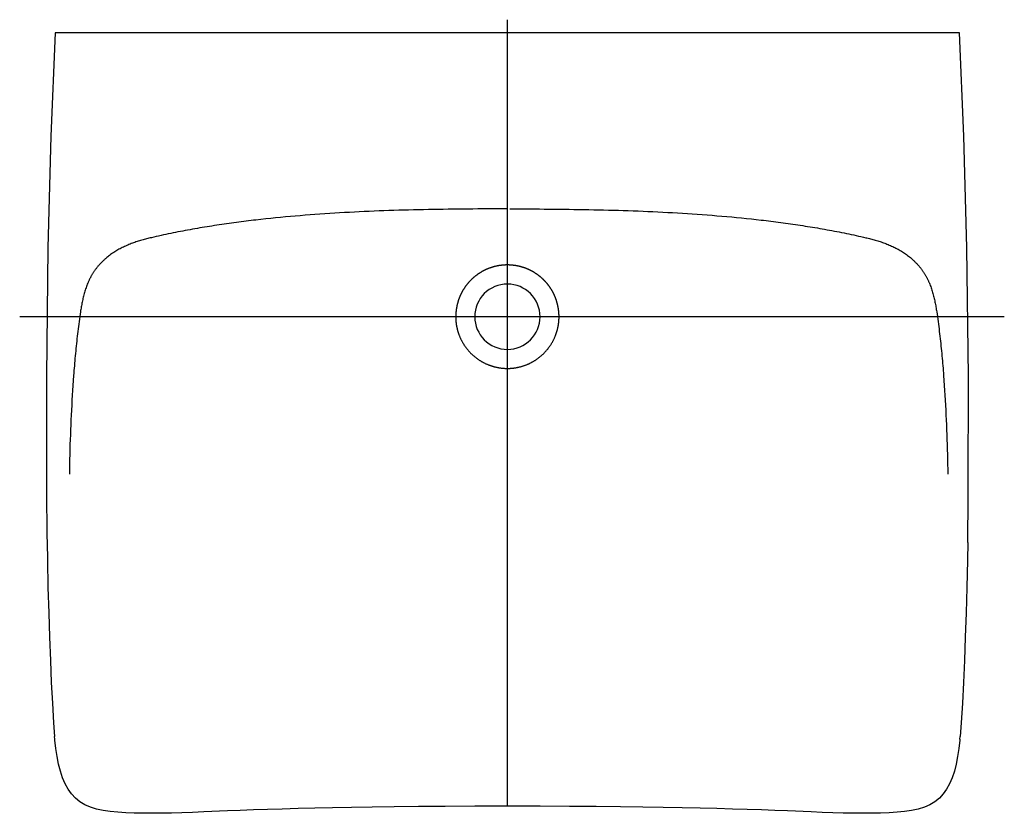
# Model space of a CAD drawing. Extents: x -344 to 350, y -550 to 9.
import ezdxf

# ---------------------------------------------------------------- set-up
doc = ezdxf.new("R2010")
doc.units = 0
doc.layers.get('Defpoints').update_dxf_attribs({"color": 5})

msp = doc.modelspace()

# ---------------------------------------------------------------- linework, layer by layer
msp.add_line((-318.97, -497.83), (-319.17, -495.81))
msp.add_lwpolyline([(324.46, -359.13, 0.001984), (324.9, -322.84), (324.99, -242.21), (323.94, -151.55), (321.83, -72.68), (318.65, 0), (0, 0), (-318.65, 0), (-321.83, -72.68), (-323.94, -151.55), (-324.99, -242.21), (-324.9, -322.84, 0.001984), (-324.46, -359.13)], format="xyb")
for points in [[(-0.01, -124.01), (-6.97, -124.02), (-13.93, -124.04), (-17.41, -124.05), (-20.89, -124.07), (-24.37, -124.09), (-27.85, -124.12), (-31.33, -124.15), (-34.81, -124.18), (-38.29, -124.22), (-41.77, -124.27), (-45.25, -124.31), (-48.73, -124.37), (-52.21, -124.43), (-55.68, -124.49), (-59.16, -124.56), (-62.64, -124.64), (-66.12, -124.72), (-69.6, -124.81), (-73.08, -124.9), (-76.56, -125), (-80.03, -125.11), (-83.51, -125.23), (-86.99, -125.35), (-90.47, -125.48), (-93.94, -125.62), (-97.42, -125.77), (-100.9, -125.92), (-104.37, -126.09), (-107.85, -126.26), (-111.32, -126.44), (-114.8, -126.63), (-118.27, -126.83), (-121.74, -127.04), (-125.22, -127.26), (-128.69, -127.49), (-132.16, -127.72), (-135.63, -127.97), (-139.1, -128.23), (-142.57, -128.5), (-146.04, -128.78), (-149.51, -129.07), (-152.97, -129.38), (-156.44, -129.69), (-159.9, -130.02), (-163.37, -130.36), (-166.83, -130.71), (-170.29, -131.08), (-173.75, -131.45), (-177.21, -131.85), (-178.93, -132.05), (-180.66, -132.25), (-182.39, -132.46), (-184.11, -132.67), (-185.84, -132.89), (-187.57, -133.11), (-189.29, -133.33), (-191.02, -133.56), (-192.74, -133.79), (-194.47, -134.03), (-196.19, -134.27), (-197.91, -134.51), (-199.63, -134.76), (-201.36, -135.01), (-203.08, -135.27), (-204.8, -135.53), (-206.52, -135.79), (-208.24, -136.06), (-209.95, -136.33), (-211.67, -136.61), (-213.39, -136.89), (-215.1, -137.17), (-216.82, -137.46), (-218.53, -137.76), (-220.25, -138.06), (-221.96, -138.36), (-223.67, -138.67), (-225.39, -138.98), (-227.1, -139.3), (-228.81, -139.62), (-230.51, -139.95), (-232.22, -140.28), (-233.93, -140.62), (-235.64, -140.96), (-237.34, -141.31), (-239.04, -141.66), (-240.75, -142.01), (-242.45, -142.37), (-244.15, -142.74), (-245.85, -143.11), (-247.55, -143.49), (-249.24, -143.88), (-250.94, -144.28), (-251.78, -144.48), (-252.63, -144.69), (-253.47, -144.9), (-254.31, -145.12), (-255.16, -145.34), (-256, -145.57), (-256.83, -145.8), (-257.67, -146.04), (-258.51, -146.28), (-259.34, -146.54), (-260.17, -146.79), (-261, -147.06), (-261.83, -147.33), (-262.65, -147.61), (-263.47, -147.9), (-264.29, -148.2), (-265.1, -148.5), (-265.92, -148.81), (-266.72, -149.14), (-267.53, -149.47), (-268.33, -149.81), (-269.12, -150.16), (-269.91, -150.53), (-270.7, -150.9), (-271.48, -151.28), (-272.26, -151.68), (-273.03, -152.08), (-273.79, -152.5), (-274.55, -152.93), (-275.3, -153.37), (-276.04, -153.82), (-276.78, -154.28), (-277.51, -154.75), (-278.24, -155.24), (-278.95, -155.73), (-279.66, -156.24), (-280.36, -156.75), (-281.06, -157.28), (-281.74, -157.82), (-282.42, -158.37), (-283.08, -158.93), (-283.41, -159.22), (-283.74, -159.5), (-284.06, -159.79), (-284.39, -160.08), (-284.71, -160.38), (-285.02, -160.68), (-285.34, -160.98), (-285.65, -161.28), (-285.96, -161.59), (-286.26, -161.9), (-286.57, -162.21), (-286.87, -162.52), (-287.17, -162.84), (-287.46, -163.16), (-287.75, -163.48), (-288.04, -163.81), (-288.33, -164.13), (-288.61, -164.47), (-288.89, -164.8), (-289.17, -165.13), (-289.44, -165.47), (-289.71, -165.82), (-289.98, -166.16), (-290.24, -166.51), (-290.5, -166.86), (-290.75, -167.21), (-291.01, -167.56), (-291.25, -167.92), (-291.5, -168.28), (-291.74, -168.64), (-291.97, -169.01), (-292.21, -169.38), (-292.44, -169.75), (-292.66, -170.12), (-292.88, -170.49), (-293.1, -170.87), (-293.32, -171.25), (-293.53, -171.63), (-293.73, -172.01), (-293.94, -172.4), (-294.14, -172.78), (-294.33, -173.17), (-294.52, -173.56), (-294.71, -173.95), (-294.9, -174.35), (-295.08, -174.74), (-295.26, -175.14), (-295.44, -175.54), (-295.61, -175.94), (-295.78, -176.34), (-296.11, -177.14), (-296.42, -177.95), (-296.72, -178.77), (-297.01, -179.59), (-297.29, -180.41), (-297.56, -181.24), (-297.82, -182.07), (-298.07, -182.91), (-298.31, -183.74), (-298.54, -184.58), (-298.75, -185.43), (-298.96, -186.27), (-299.17, -187.12), (-299.36, -187.97), (-299.55, -188.82), (-299.73, -189.67), (-299.9, -190.52), (-300.06, -191.38), (-300.22, -192.23), (-300.38, -193.09), (-300.53, -193.94), (-300.67, -194.8), (-300.81, -195.66), (-300.95, -196.52), (-301.21, -198.24), (-301.46, -199.96), (-301.7, -201.68), (-301.93, -203.41), (-302.15, -205.13), (-302.38, -206.86), (-302.59, -208.59), (-302.8, -210.31), (-303.01, -212.04), (-303.21, -213.77), (-303.4, -215.5), (-303.59, -217.23), (-303.78, -218.96), (-303.96, -220.69), (-304.14, -222.42), (-304.31, -224.15), (-304.47, -225.88), (-304.64, -227.61), (-304.8, -229.35), (-304.95, -231.08), (-305.1, -232.81), (-305.25, -234.55), (-305.39, -236.28), (-305.53, -238.02), (-305.67, -239.75), (-305.8, -241.48), (-306.05, -244.96), (-306.29, -248.43), (-306.52, -251.9), (-306.73, -255.37), (-306.94, -258.85), (-307.13, -262.32), (-307.31, -265.79), (-307.48, -269.27), (-307.64, -272.75), (-307.8, -276.22), (-307.94, -279.7), (-308.07, -283.18), (-308.2, -286.65), (-308.31, -290.13), (-308.41, -293.61), (-308.51, -297.09), (-308.59, -300.57), (-308.63, -302.31), (-308.66, -304.05), (-308.71, -307.52), (-308.74, -309.26), (-308.75, -310.13), (-308.75, -311)], [(1.68, -124.01), (8.64, -124.02), (15.6, -124.04), (19.08, -124.05), (22.56, -124.07), (26.04, -124.09), (29.52, -124.12), (33, -124.15), (36.48, -124.18), (39.96, -124.22), (43.44, -124.27), (46.92, -124.31), (50.39, -124.37), (53.87, -124.43), (57.35, -124.49), (60.83, -124.56), (64.31, -124.64), (67.79, -124.72), (71.27, -124.81), (74.75, -124.9), (78.22, -125), (81.7, -125.11), (85.18, -125.23), (88.66, -125.35), (92.14, -125.48), (95.61, -125.62), (99.09, -125.77), (102.56, -125.92), (106.04, -126.09), (109.52, -126.26), (112.99, -126.44), (116.47, -126.63), (119.94, -126.83), (123.41, -127.04), (126.89, -127.26), (130.36, -127.49), (133.83, -127.72), (137.3, -127.97), (140.77, -128.23), (144.24, -128.5), (147.71, -128.78), (151.18, -129.07), (154.64, -129.38), (158.11, -129.69), (161.57, -130.02), (165.03, -130.36), (168.5, -130.71), (171.96, -131.08), (175.42, -131.45), (178.87, -131.85), (180.6, -132.05), (182.33, -132.25), (184.06, -132.46), (185.78, -132.67), (187.51, -132.89), (189.24, -133.11), (190.96, -133.33), (192.69, -133.56), (194.41, -133.79), (196.13, -134.03), (197.86, -134.27), (199.58, -134.51), (201.3, -134.76), (203.02, -135.01), (204.74, -135.27), (206.47, -135.53), (208.18, -135.79), (209.9, -136.06), (211.62, -136.33), (213.34, -136.61), (215.06, -136.89), (216.77, -137.17), (218.49, -137.46), (220.2, -137.76), (221.92, -138.06), (223.63, -138.36), (225.34, -138.67), (227.05, -138.98), (228.76, -139.3), (230.47, -139.62), (232.18, -139.95), (233.89, -140.28), (235.6, -140.62), (237.3, -140.96), (239.01, -141.31), (240.71, -141.66), (242.42, -142.01), (244.12, -142.37), (245.82, -142.74), (247.52, -143.11), (249.22, -143.49), (250.91, -143.88), (252.61, -144.28), (253.45, -144.48), (254.3, -144.69), (255.14, -144.9), (255.98, -145.12), (256.82, -145.34), (257.66, -145.57), (258.5, -145.8), (259.34, -146.04), (260.17, -146.28), (261.01, -146.54), (261.84, -146.79), (262.67, -147.06), (263.49, -147.33), (264.32, -147.61), (265.14, -147.9), (265.96, -148.2), (266.77, -148.5), (267.58, -148.81), (268.39, -149.14), (269.2, -149.47), (270, -149.81), (270.79, -150.16), (271.58, -150.53), (272.37, -150.9), (273.15, -151.28), (273.92, -151.68), (274.69, -152.08), (275.46, -152.5), (276.22, -152.93), (276.97, -153.37), (277.71, -153.82), (278.45, -154.28), (279.18, -154.75), (279.91, -155.24), (280.62, -155.73), (281.33, -156.24), (282.03, -156.75), (282.72, -157.28), (283.41, -157.82), (284.08, -158.37), (284.75, -158.93), (285.08, -159.22), (285.41, -159.5), (285.73, -159.79), (286.05, -160.08), (286.37, -160.38), (286.69, -160.68), (287.01, -160.98), (287.32, -161.28), (287.63, -161.59), (287.93, -161.9), (288.24, -162.21), (288.54, -162.52), (288.84, -162.84), (289.13, -163.16), (289.42, -163.48), (289.71, -163.81), (290, -164.13), (290.28, -164.47), (290.56, -164.8), (290.84, -165.13), (291.11, -165.47), (291.38, -165.82), (291.64, -166.16), (291.91, -166.51), (292.17, -166.86), (292.42, -167.21), (292.67, -167.56), (292.92, -167.92), (293.17, -168.28), (293.41, -168.64), (293.64, -169.01), (293.88, -169.38), (294.1, -169.75), (294.33, -170.12), (294.55, -170.49), (294.77, -170.87), (294.98, -171.25), (295.19, -171.63), (295.4, -172.01), (295.6, -172.4), (295.8, -172.78), (296, -173.17), (296.19, -173.56), (296.38, -173.95), (296.57, -174.35), (296.75, -174.74), (296.93, -175.14), (297.1, -175.54), (297.28, -175.94), (297.45, -176.34), (297.77, -177.14), (298.09, -177.95), (298.39, -178.77), (298.68, -179.59), (298.96, -180.41), (299.23, -181.24), (299.49, -182.07), (299.74, -182.91), (299.97, -183.74), (300.2, -184.58), (300.42, -185.43), (300.63, -186.27), (300.83, -187.12), (301.03, -187.97), (301.22, -188.82), (301.39, -189.67), (301.57, -190.52), (301.73, -191.38), (301.89, -192.23), (302.05, -193.09), (302.2, -193.94), (302.34, -194.8), (302.48, -195.66), (302.62, -196.52), (302.88, -198.24), (303.13, -199.96), (303.37, -201.68), (303.6, -203.41), (303.82, -205.13), (304.04, -206.86), (304.26, -208.59), (304.47, -210.31), (304.67, -212.04), (304.88, -213.77), (305.07, -215.5), (305.26, -217.23), (305.45, -218.96), (305.63, -220.69), (305.8, -222.42), (305.98, -224.15), (306.14, -225.88), (306.31, -227.61), (306.47, -229.35), (306.62, -231.08), (306.77, -232.81), (306.92, -234.55), (307.06, -236.28), (307.2, -238.02), (307.34, -239.75), (307.47, -241.48), (307.72, -244.96), (307.96, -248.43), (308.19, -251.9), (308.4, -255.37), (308.6, -258.85), (308.8, -262.32), (308.98, -265.79), (309.15, -269.27), (309.31, -272.75), (309.46, -276.22), (309.61, -279.7), (309.74, -283.18), (309.87, -286.65), (309.98, -290.13), (310.08, -293.61), (310.18, -297.09), (310.26, -300.57), (310.29, -302.31), (310.33, -304.05), (310.38, -307.52), (310.41, -309.26), (310.42, -310.13), (310.42, -311)], [(-324.46, -359.13), (-324.24, -371.68), (-323.83, -390.79), (-323.34, -408.73), (-322.79, -425.93), (-322.16, -442.33), (-321.47, -457.86), (-320.73, -472.48), (-319.93, -486.16), (-319.17, -495.81)], [(324.46, -359.13), (324.24, -371.68), (323.83, -390.79), (323.34, -408.73), (322.79, -425.93), (322.16, -442.33), (321.47, -457.86), (320.73, -472.48), (319.93, -486.16), (319.17, -495.81)], [(318.97, -497.83), (318.9, -498.49), (318.2, -504.42), (317.36, -510.05), (316.36, -515.39), (315.11, -520.39), (313.57, -525.03), (311.73, -529.26), (309.6, -533.05), (307.21, -536.38), (304.49, -539.29), (301.38, -541.84), (297.86, -544.03), (293.91, -545.8), (289.58, -547.11), (284.92, -548.04), (279.95, -548.72), (274.65, -549.23), (269.02, -549.58), (263.09, -549.81), (256.87, -549.96), (250.39, -550.01), (243.65, -549.98), (236.66, -549.86), (229.42, -549.67), (221.9, -549.41), (214.08, -549.09), (197.37, -548.38), (188.41, -548.02), (179.01, -547.67), (169.11, -547.33), (158.66, -547), (147.59, -546.69), (135.83, -546.39), (123.29, -546.11), (109.86, -545.85), (95.4, -545.62), (79.73, -545.42), (62.65, -545.25), (43.89, -545.12), (23.04, -545.04), (0, -545.01), (-23.04, -545.04), (-43.89, -545.12), (-62.65, -545.25), (-79.73, -545.42), (-95.4, -545.62), (-109.86, -545.85), (-123.29, -546.11), (-135.83, -546.39), (-147.59, -546.69), (-158.66, -547), (-169.11, -547.33), (-179.01, -547.67), (-188.41, -548.02), (-197.37, -548.38), (-214.08, -549.09), (-221.9, -549.41), (-229.42, -549.67), (-236.66, -549.86), (-243.65, -549.98), (-250.39, -550.01), (-256.87, -549.96), (-263.09, -549.81), (-269.02, -549.58), (-274.65, -549.23), (-279.95, -548.72), (-284.92, -548.04), (-289.58, -547.11), (-293.91, -545.8), (-297.86, -544.03), (-301.38, -541.84), (-304.49, -539.29), (-307.21, -536.38), (-309.6, -533.05), (-311.73, -529.26), (-313.57, -525.03), (-315.11, -520.39), (-316.36, -515.39), (-317.36, -510.05), (-318.2, -504.42), (-318.9, -498.49), (-318.97, -497.83)], [(318.97, -497.83), (319.17, -495.81)]]:
    msp.add_lwpolyline(points)
msp.add_lwpolyline([(35.24, -209.19), (35.31, -208.93), (35.37, -208.68), (35.43, -208.43), (35.49, -208.18), (35.55, -207.92), (35.61, -207.67), (35.66, -207.42), (35.71, -207.16), (35.76, -206.91), (35.81, -206.65), (35.86, -206.4), (35.91, -206.14), (35.95, -205.88), (35.99, -205.63), (36.03, -205.37), (36.07, -205.11), (36.1, -204.86), (36.14, -204.6), (36.17, -204.34), (36.2, -204.08), (36.23, -203.82), (36.25, -203.57), (36.28, -203.31), (36.3, -203.05), (36.32, -202.79), (36.34, -202.53), (36.36, -202.27), (36.37, -202.01), (36.38, -201.75), (36.4, -201.49), (36.4, -201.23), (36.41, -200.97), (36.42, -200.71), (36.42, -200.45), (36.42, -200.19), (36.42, -199.93), (36.42, -199.67), (36.41, -199.41), (36.41, -199.15), (36.4, -198.89), (36.39, -198.63), (36.38, -198.37), (36.36, -198.11), (36.35, -197.85), (36.33, -197.59), (36.31, -197.33), (36.29, -197.07), (36.27, -196.82), (36.24, -196.56), (36.22, -196.3), (36.19, -196.04), (36.16, -195.78), (36.12, -195.52), (36.09, -195.26), (36.05, -195.01), (36.02, -194.75), (35.98, -194.49), (35.94, -194.23), (35.89, -193.98), (35.85, -193.72), (35.8, -193.46), (35.75, -193.21), (35.7, -192.95), (35.65, -192.7), (35.6, -192.44), (35.54, -192.19), (35.49, -191.94), (35.43, -191.68), (35.37, -191.43), (35.31, -191.18), (35.24, -190.93), (35.18, -190.68), (35.11, -190.42), (35.04, -190.17), (34.97, -189.92), (34.9, -189.67), (34.83, -189.43), (34.75, -189.18), (34.67, -188.93), (34.59, -188.68), (34.51, -188.44), (34.43, -188.19), (34.35, -187.94), (34.26, -187.7), (34.17, -187.45), (34.08, -187.21), (33.99, -186.97), (33.9, -186.72), (33.8, -186.48), (33.71, -186.24), (33.61, -186), (33.51, -185.76), (33.41, -185.52), (33.31, -185.28), (33.2, -185.04), (33.1, -184.81), (32.99, -184.57), (32.88, -184.34), (32.77, -184.1), (32.65, -183.87), (32.54, -183.63), (32.42, -183.4), (32.3, -183.17), (32.19, -182.94), (32.06, -182.71), (31.94, -182.48), (31.82, -182.25), (31.69, -182.03), (31.56, -181.8), (31.43, -181.57), (31.3, -181.35), (31.17, -181.13), (31.03, -180.9), (30.9, -180.68), (30.76, -180.46), (30.62, -180.24), (30.48, -180.02), (30.34, -179.81), (30.19, -179.59), (30.05, -179.38), (29.9, -179.16), (29.75, -178.95), (29.6, -178.74), (29.45, -178.53), (29.3, -178.32), (29.14, -178.11), (28.99, -177.9), (28.83, -177.69), (28.67, -177.49), (28.51, -177.28), (28.35, -177.08), (28.19, -176.88), (28.02, -176.68), (27.85, -176.48), (27.69, -176.28), (27.52, -176.08), (27.35, -175.88), (27.17, -175.69), (27, -175.5), (26.83, -175.3), (26.65, -175.11), (26.47, -174.92), (26.29, -174.73), (26.11, -174.55), (25.93, -174.36), (25.75, -174.17), (25.56, -173.99), (25.38, -173.81), (25.19, -173.63), (25, -173.45), (24.81, -173.27), (24.62, -173.09), (24.43, -172.92), (24.23, -172.74), (24.04, -172.57), (23.84, -172.4), (23.65, -172.23), (23.45, -172.06), (23.25, -171.89), (23.05, -171.73), (22.85, -171.56), (22.64, -171.4), (22.44, -171.24), (22.23, -171.08), (22.03, -170.92), (21.82, -170.76), (21.61, -170.61), (21.4, -170.45), (21.19, -170.3), (20.98, -170.15), (20.76, -170), (20.55, -169.85), (20.33, -169.71), (20.12, -169.56), (19.9, -169.42), (19.68, -169.28), (19.46, -169.14), (19.24, -169), (19.02, -168.86), (18.8, -168.73), (18.57, -168.6), (18.35, -168.46), (18.12, -168.33), (17.9, -168.2), (17.67, -168.08), (17.44, -167.95), (17.21, -167.83), (16.98, -167.71), (16.75, -167.59), (16.52, -167.47), (16.29, -167.35), (16.06, -167.23), (15.82, -167.12), (15.59, -167.01), (15.35, -166.9), (15.12, -166.79), (14.88, -166.68), (14.64, -166.58), (14.41, -166.47), (14.17, -166.37), (13.93, -166.27), (13.69, -166.17), (13.45, -166.08), (13.2, -165.98), (12.96, -165.89), (12.72, -165.8), (12.47, -165.71), (12.23, -165.62), (11.98, -165.53), (11.74, -165.45), (11.49, -165.37), (11.25, -165.29), (11, -165.21), (10.75, -165.13), (10.5, -165.05), (10.25, -164.98), (10, -164.91), (9.75, -164.84), (9.5, -164.77), (9.25, -164.7), (9, -164.64), (8.75, -164.58), (8.5, -164.51), (8.24, -164.46), (7.99, -164.4), (7.74, -164.34), (7.48, -164.29), (7.23, -164.24), (6.97, -164.19), (6.72, -164.14), (6.46, -164.09), (6.21, -164.05), (5.95, -164), (5.69, -163.96), (5.44, -163.92), (5.18, -163.88), (4.92, -163.85), (4.66, -163.81), (4.41, -163.78), (4.15, -163.75), (3.89, -163.72), (3.63, -163.7), (3.37, -163.67), (3.11, -163.65), (2.85, -163.63), (2.6, -163.61), (2.34, -163.59), (2.08, -163.58), (1.82, -163.56), (1.56, -163.55), (1.3, -163.54), (1.04, -163.53), (0.78, -163.53), (0.52, -163.52), (0.26, -163.52), (0, -163.52), (-0.26, -163.52), (-0.52, -163.52), (-0.78, -163.53), (-1.04, -163.53), (-1.3, -163.54), (-1.56, -163.55), (-1.82, -163.56), (-2.08, -163.58), (-2.34, -163.59), (-2.6, -163.61), (-2.85, -163.63), (-3.11, -163.65), (-3.37, -163.67), (-3.63, -163.7), (-3.89, -163.72), (-4.15, -163.75), (-4.41, -163.78), (-4.66, -163.81), (-4.92, -163.85), (-5.18, -163.88), (-5.44, -163.92), (-5.69, -163.96), (-5.95, -164), (-6.21, -164.05), (-6.46, -164.09), (-6.72, -164.14), (-6.97, -164.19), (-7.23, -164.24), (-7.48, -164.29), (-7.74, -164.34), (-7.99, -164.4), (-8.24, -164.46), (-8.5, -164.51), (-8.75, -164.58), (-9, -164.64), (-9.25, -164.7), (-9.5, -164.77), (-9.75, -164.84), (-10, -164.91), (-10.25, -164.98), (-10.5, -165.05), (-10.75, -165.13), (-11, -165.21), (-11.25, -165.29), (-11.49, -165.37), (-11.74, -165.45), (-11.98, -165.53), (-12.23, -165.62), (-12.47, -165.71), (-12.72, -165.8), (-12.96, -165.89), (-13.2, -165.98), (-13.45, -166.08), (-13.69, -166.17), (-13.93, -166.27), (-14.17, -166.37), (-14.41, -166.47), (-14.64, -166.58), (-14.88, -166.68), (-15.12, -166.79), (-15.35, -166.9), (-15.59, -167.01), (-15.82, -167.12), (-16.06, -167.23), (-16.29, -167.35), (-16.52, -167.47), (-16.75, -167.59), (-16.98, -167.71), (-17.21, -167.83), (-17.44, -167.95), (-17.67, -168.08), (-17.9, -168.2), (-18.12, -168.33), (-18.35, -168.46), (-18.57, -168.6), (-18.8, -168.73), (-19.02, -168.86), (-19.24, -169), (-19.46, -169.14), (-19.68, -169.28), (-19.9, -169.42), (-20.12, -169.56), (-20.33, -169.71), (-20.55, -169.85), (-20.76, -170), (-20.98, -170.15), (-21.19, -170.3), (-21.4, -170.45), (-21.61, -170.61), (-21.82, -170.76), (-22.03, -170.92), (-22.23, -171.08), (-22.44, -171.24), (-22.64, -171.4), (-22.85, -171.56), (-23.05, -171.73), (-23.25, -171.89), (-23.45, -172.06), (-23.65, -172.23), (-23.84, -172.4), (-24.04, -172.57), (-24.23, -172.74), (-24.43, -172.92), (-24.62, -173.09), (-24.81, -173.27), (-25, -173.45), (-25.19, -173.63), (-25.38, -173.81), (-25.56, -173.99), (-25.75, -174.17), (-25.93, -174.36), (-26.11, -174.55), (-26.29, -174.73), (-26.47, -174.92), (-26.65, -175.11), (-26.83, -175.3), (-27, -175.5), (-27.17, -175.69), (-27.35, -175.88), (-27.52, -176.08), (-27.69, -176.28), (-27.85, -176.48), (-28.02, -176.68), (-28.19, -176.88), (-28.35, -177.08), (-28.51, -177.28), (-28.67, -177.49), (-28.83, -177.69), (-28.99, -177.9), (-29.14, -178.11), (-29.3, -178.32), (-29.45, -178.53), (-29.6, -178.74), (-29.75, -178.95), (-29.9, -179.16), (-30.05, -179.38), (-30.19, -179.59), (-30.34, -179.81), (-30.48, -180.02), (-30.62, -180.24), (-30.76, -180.46), (-30.9, -180.68), (-31.03, -180.9), (-31.17, -181.13), (-31.3, -181.35), (-31.43, -181.57), (-31.56, -181.8), (-31.69, -182.03), (-31.82, -182.25), (-31.94, -182.48), (-32.06, -182.71), (-32.19, -182.94), (-32.3, -183.17), (-32.42, -183.4), (-32.54, -183.63), (-32.65, -183.87), (-32.77, -184.1), (-32.88, -184.34), (-32.99, -184.57), (-33.1, -184.81), (-33.2, -185.04), (-33.31, -185.28), (-33.41, -185.52), (-33.51, -185.76), (-33.61, -186), (-33.71, -186.24), (-33.8, -186.48), (-33.9, -186.72), (-33.99, -186.97), (-34.08, -187.21), (-34.17, -187.45), (-34.26, -187.7), (-34.35, -187.94), (-34.43, -188.19), (-34.51, -188.44), (-34.59, -188.68), (-34.67, -188.93), (-34.75, -189.18), (-34.83, -189.43), (-34.9, -189.67), (-34.97, -189.92), (-35.04, -190.17), (-35.11, -190.42), (-35.18, -190.68), (-35.24, -190.93), (-35.31, -191.18), (-35.37, -191.43), (-35.43, -191.68), (-35.49, -191.94), (-35.54, -192.19), (-35.6, -192.44), (-35.65, -192.7), (-35.7, -192.95), (-35.75, -193.21), (-35.8, -193.46), (-35.85, -193.72), (-35.89, -193.98), (-35.94, -194.23), (-35.98, -194.49), (-36.02, -194.75), (-36.05, -195.01), (-36.09, -195.26), (-36.12, -195.52), (-36.16, -195.78), (-36.19, -196.04), (-36.22, -196.3), (-36.24, -196.56), (-36.27, -196.82), (-36.29, -197.07), (-36.31, -197.33), (-36.33, -197.59), (-36.35, -197.85), (-36.36, -198.11), (-36.38, -198.37), (-36.39, -198.63), (-36.4, -198.89), (-36.41, -199.15), (-36.41, -199.41), (-36.42, -199.67), (-36.42, -199.93), (-36.42, -200.19), (-36.42, -200.45), (-36.42, -200.71), (-36.41, -200.97), (-36.4, -201.23), (-36.4, -201.49), (-36.38, -201.75), (-36.37, -202.01), (-36.36, -202.27), (-36.34, -202.53), (-36.32, -202.79), (-36.3, -203.05), (-36.28, -203.31), (-36.25, -203.57), (-36.23, -203.82), (-36.2, -204.08), (-36.17, -204.34), (-36.14, -204.6), (-36.1, -204.86), (-36.07, -205.11), (-36.03, -205.37), (-35.99, -205.63), (-35.95, -205.88), (-35.91, -206.14), (-35.86, -206.4), (-35.81, -206.65), (-35.76, -206.91), (-35.71, -207.16), (-35.66, -207.42), (-35.61, -207.67), (-35.55, -207.92), (-35.49, -208.18), (-35.43, -208.43), (-35.37, -208.68), (-35.31, -208.93), (-35.24, -209.19), (-35.15, -209.55), (-35.05, -209.91), (-34.94, -210.27), (-34.84, -210.63), (-34.72, -210.98), (-34.61, -211.34), (-34.49, -211.69), (-34.37, -212.05), (-34.24, -212.4), (-34.11, -212.75), (-33.98, -213.1), (-33.84, -213.45), (-33.7, -213.8), (-33.56, -214.14), (-33.41, -214.49), (-33.26, -214.83), (-33.11, -215.17), (-32.95, -215.51), (-32.79, -215.85), (-32.62, -216.19), (-32.45, -216.52), (-32.28, -216.85), (-32.11, -217.18), (-31.93, -217.51), (-31.75, -217.84), (-31.56, -218.17), (-31.37, -218.49), (-31.18, -218.81), (-30.99, -219.13), (-30.79, -219.45), (-30.59, -219.77), (-30.38, -220.08), (-30.18, -220.39), (-29.96, -220.7), (-29.75, -221.01), (-29.53, -221.31), (-29.31, -221.61), (-29.09, -221.91), (-28.86, -222.21), (-28.63, -222.51), (-28.4, -222.8), (-28.16, -223.09), (-27.92, -223.38), (-27.68, -223.67), (-27.44, -223.95), (-27.19, -224.23), (-26.94, -224.51), (-26.69, -224.79), (-26.43, -225.06), (-26.17, -225.33), (-25.91, -225.6), (-25.65, -225.86), (-25.38, -226.13), (-25.11, -226.39), (-24.84, -226.64), (-24.56, -226.9), (-24.29, -227.15), (-24.01, -227.4), (-23.72, -227.64), (-23.44, -227.88), (-23.15, -228.12), (-22.86, -228.36), (-22.57, -228.6), (-22.27, -228.83), (-21.98, -229.05), (-21.68, -229.28), (-21.37, -229.5), (-21.07, -229.72), (-20.76, -229.93), (-20.45, -230.15), (-20.14, -230.35), (-19.83, -230.56), (-19.52, -230.76), (-19.2, -230.96), (-18.88, -231.16), (-18.56, -231.35), (-18.24, -231.54), (-17.91, -231.73), (-17.58, -231.91), (-17.26, -232.09), (-16.92, -232.26), (-16.59, -232.44), (-16.26, -232.6), (-15.92, -232.77), (-15.58, -232.93), (-15.24, -233.09), (-14.9, -233.25), (-14.56, -233.4), (-14.22, -233.54), (-13.87, -233.69), (-13.52, -233.83), (-13.18, -233.97), (-12.83, -234.1), (-12.48, -234.23), (-12.12, -234.36), (-11.77, -234.48), (-11.41, -234.6), (-11.06, -234.71), (-10.7, -234.82), (-10.34, -234.93), (-9.98, -235.04), (-9.62, -235.14), (-9.26, -235.23), (-8.9, -235.33), (-8.53, -235.42), (-8.17, -235.5), (-7.8, -235.58), (-7.44, -235.66), (-7.07, -235.73), (-6.7, -235.81), (-6.33, -235.87), (-5.96, -235.93), (-5.59, -235.99), (-5.22, -236.05), (-4.85, -236.1), (-4.48, -236.15), (-4.11, -236.19), (-3.74, -236.23), (-3.36, -236.27), (-2.99, -236.3), (-2.62, -236.33), (-2.24, -236.35), (-1.87, -236.38), (-1.5, -236.39), (-1.12, -236.41), (-0.75, -236.42), (-0.37, -236.42), (0, -236.42), (0.37, -236.42), (0.75, -236.42), (1.12, -236.41), (1.5, -236.39), (1.87, -236.38), (2.24, -236.35), (2.62, -236.33), (2.99, -236.3), (3.36, -236.27), (3.74, -236.23), (4.11, -236.19), (4.48, -236.15), (4.85, -236.1), (5.22, -236.05), (5.59, -235.99), (5.96, -235.93), (6.33, -235.87), (6.7, -235.81), (7.07, -235.73), (7.44, -235.66), (7.8, -235.58), (8.17, -235.5), (8.53, -235.42), (8.9, -235.33), (9.26, -235.23), (9.62, -235.14), (9.98, -235.04), (10.34, -234.93), (10.7, -234.82), (11.06, -234.71), (11.41, -234.6), (11.77, -234.48), (12.12, -234.36), (12.48, -234.23), (12.83, -234.1), (13.18, -233.97), (13.52, -233.83), (13.87, -233.69), (14.22, -233.54), (14.56, -233.4), (14.9, -233.25), (15.24, -233.09), (15.58, -232.93), (15.92, -232.77), (16.26, -232.6), (16.59, -232.44), (16.92, -232.26), (17.26, -232.09), (17.58, -231.91), (17.91, -231.73), (18.24, -231.54), (18.56, -231.35), (18.88, -231.16), (19.2, -230.96), (19.52, -230.76), (19.83, -230.56), (20.14, -230.35), (20.45, -230.15), (20.76, -229.93), (21.07, -229.72), (21.37, -229.5), (21.68, -229.28), (21.98, -229.05), (22.27, -228.83), (22.57, -228.6), (22.86, -228.36), (23.15, -228.12), (23.44, -227.88), (23.72, -227.64), (24.01, -227.4), (24.29, -227.15), (24.56, -226.9), (24.84, -226.64), (25.11, -226.39), (25.38, -226.13), (25.65, -225.86), (25.91, -225.6), (26.17, -225.33), (26.43, -225.06), (26.69, -224.79), (26.94, -224.51), (27.19, -224.23), (27.44, -223.95), (27.68, -223.67), (27.92, -223.38), (28.16, -223.09), (28.4, -222.8), (28.63, -222.51), (28.86, -222.21), (29.09, -221.91), (29.31, -221.61), (29.53, -221.31), (29.75, -221.01), (29.96, -220.7), (30.18, -220.39), (30.38, -220.08), (30.59, -219.77), (30.79, -219.45), (30.99, -219.13), (31.18, -218.81), (31.37, -218.49), (31.56, -218.17), (31.75, -217.84), (31.93, -217.51), (32.11, -217.18), (32.28, -216.85), (32.45, -216.52), (32.62, -216.19), (32.79, -215.85), (32.95, -215.51), (33.11, -215.17), (33.26, -214.83), (33.41, -214.49), (33.56, -214.14), (33.7, -213.8), (33.84, -213.45), (33.98, -213.1), (34.11, -212.75), (34.24, -212.4), (34.37, -212.05), (34.49, -211.69), (34.61, -211.34), (34.72, -210.98), (34.84, -210.63), (34.94, -210.27), (35.05, -209.91), (35.15, -209.55)], close=True)
msp.add_lwpolyline([(0, -223, 1), (0, -177, 1)], format="xyb", close=True)
at = {"layer": 'Defpoints', "ltscale": 2}
for points in [[(0, -545.01), (0, 9.36)], [(350.27, -200), (-343.77, -200)]]:
    msp.add_lwpolyline(points, dxfattribs=at)

doc.saveas('drawing.dxf')
